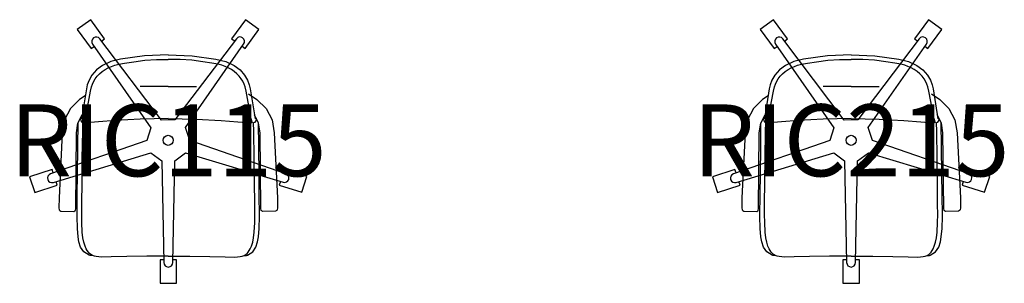
# Model space of a CAD drawing. Units: millimetres. Extents: x -413 to 2326, y -73 to 661.
import ezdxf
from ezdxf.enums import TextEntityAlignment as Align

# ---------------------------------------------------------------- set-up
doc = ezdxf.new("R2010")
doc.units = ezdxf.units.MM
doc.header["$MEASUREMENT"] = 0
for name, color, linetype in [('(Senator) Construction 2D', 7, 'Continuous'), ('(Senator) Furniture 2D', 7, 'Continuous'), ('(Senator) Furniture Text', 6, 'Continuous')]:
    doc.layers.add(name, color=color, linetype=linetype)
doc.styles.add('Senator', font='swiss.ttf', dxfattribs={"height": 200})

# ---------------------------------------------------------------- blocks, each defined once
blk = doc.blocks.new('RIC115 2D')
at = {"layer": '(Senator) Construction 2D'}
for points in [[(-185.5, 601.2), (-177.1, 607.3), (-215.7, 660.4), (-253.1, 633.2), (-214.5, 580.1), (-206, 586.4)], [(205.2, 586.6), (213.6, 580.5), (252.2, 633.6), (214.8, 660.8), (176.2, 607.7), (184.8, 601.5)], [(-320.2, 234.1), (-323.4, 244), (-385.8, 223.7), (-371.5, 179.7), (-309.1, 200), (-312.4, 210.1)], [(312.1, 210.5), (308.9, 200.6), (371.3, 180.3), (385.6, 224.3), (323.1, 244.5), (319.9, 234.5)], [(-12.6, -7.4), (-23, -7.4), (-23, -73), (23.2, -73), (23.2, -7.4), (12.6, -7.4)]]:
    blk.add_lwpolyline(points, dxfattribs=at)
blk.add_lwpolyline([(-48.4, 360.2), (-59.7, 324.5), (-327.5, 231.6, 0.995441), (-319.8, 207.8), (-48.5, 290), (-18.1, 268.2), (-12.5, -15.2, 0.995441), (12.5, -15.2), (18.1, 268.2), (48.3, 290.4), (319.5, 208.2, 0.995441), (327.2, 232), (59.5, 324.9), (47.7, 360.4), (209.7, 593, 0.995441), (189.5, 607.6), (18.3, 381.7), (-19.1, 381.5), (-190.2, 607.4, 0.995441), (-210.4, 592.7)], format="xyb", close=True, dxfattribs=at)
blk.add_circle((-0.2, 325), 14, dxfattribs=at)
at = {"layer": '(Senator) Furniture 2D'}
for q in [(-78.3, 474.5), (78.3, 474.5)]:
    blk.add_line((0, 474.9), q, dxfattribs=at)
for points in [[(-244.2, 387), (-243.3, 379.6), (-239.7, 374.3), (-234.4, 373), (-230.8, 384.5), (-216.5, 461.6), (-213.5, 474.2), (-210.8, 481.7), (-207.2, 489.2), (-203.2, 496), (-197.6, 503.4), (-191.1, 510.2), (-183.7, 516.5), (-175.5, 522), (-166.9, 526.7), (-158.1, 530.6), (-148.9, 533.9), (-138, 536.7), (-121.4, 539.9), (-96.2, 543.9), (-65.2, 547.7), (-32.6, 550.1), (0, 550.1)], [(0, 562.8), (-66.2, 560.5), (-132.6, 551.3), (-159.8, 544.2), (-183.1, 533.5), (-199.7, 520.9), (-212.3, 506.6), (-220.4, 492.4), (-225.4, 479), (-227.9, 468.6), (-241.3, 384.9)], [(0, 562.8), (66.2, 560.5), (132.6, 551.3), (159.8, 544.2), (183.1, 533.5), (199.7, 520.9), (212.3, 506.6), (220.4, 492.4), (225.4, 479), (227.9, 468.6), (241.3, 384.9)], [(244.2, 387), (243.3, 379.6), (239.7, 374.3), (234.4, 373), (230.8, 384.5), (216.5, 461.6), (213.5, 474.2), (210.8, 481.7), (207.2, 489.2), (203.2, 496), (197.6, 503.4), (191.1, 510.2), (183.7, 516.5), (175.5, 522), (166.9, 526.7), (158.1, 530.6), (148.9, 533.9), (138, 536.7), (121.4, 539.9), (96.2, 543.9), (65.2, 547.7), (32.6, 550.1), (0, 550.1)], [(-231.1, 448.9), (-246.8, 438.7), (-272, 413.4), (-288.6, 381.6), (-294.8, 346), (-303.8, 165.3), (-304.2, 137.5), (-303.4, 131.3), (-301.6, 129.2), (-298.6, 127.8), (-262.5, 127.3), (-260.1, 128.3), (-258.4, 130), (-257.4, 135.5), (-255.5, 345.4), (-251.3, 373.1), (-239.6, 395.9)], [(223.1, 454.1), (246.8, 438.7), (272, 413.4), (288.6, 381.6), (294.8, 346), (303.8, 165.3), (304.2, 137.5), (303.4, 131.3), (301.6, 129.2), (298.6, 127.8), (262.5, 127.3), (260.1, 128.3), (258.4, 130), (257.4, 135.5), (255.5, 345.4), (251.3, 373.1), (239.6, 395.9)], [(0, 385.3), (-77.9, 384.1), (-146.9, 380.2), (-193.8, 376.7), (-228.3, 373.5), (-229.9, 373.6), (-230.4, 373.9), (-230.8, 374.3), (-231.1, 374.7), (-231.5, 375.5), (-232.4, 379.5)], [(0, 385.3), (77.9, 384.1), (146.9, 380.2), (193.8, 376.7), (228.3, 373.5), (229.9, 373.6), (230.4, 373.9), (230.8, 374.3), (231.1, 374.7), (231.5, 375.5), (232.4, 379.5)], [(-208.3, 3.5), (-217.6, 4.6), (-220.2, 5.4), (-234.9, 14.5), (-243.8, 27.5), (-248.6, 42.1), (-250.9, 56.7), (-253, 79.5), (-253.8, 113.4), (-253.3, 175.8), (-252.7, 229), (-251.7, 308.2), (-250.9, 373.8)], [(0, 2.6), (-30.2, 2.6), (-60.1, 2.4), (-115.7, 1.6), (-158.5, 0.4), (-185.3, 0.1), (-192.9, 0.5), (-200.2, 1.5), (-205.6, 2.6), (-211.2, 4.5), (-215.7, 7.1), (-219.1, 10.1), (-222.2, 13.7), (-225.4, 18.1), (-228.1, 22.8), (-231.4, 30.1), (-234.9, 41.5), (-237.5, 54), (-239.4, 69.8), (-240.6, 96), (-240.8, 118.6), (-240.7, 146.7), (-240, 210.2), (-239.2, 274.5), (-238.1, 350.6), (-237.3, 373.7)], [(0, 2.6), (30.2, 2.6), (60.1, 2.4), (115.7, 1.6), (158.5, 0.4), (185.3, 0.1), (192.9, 0.5), (200.2, 1.5), (205.6, 2.6), (211.2, 4.5), (215.7, 7.1), (219.1, 10.1), (222.2, 13.7), (225.4, 18.1), (228.1, 22.8), (231.4, 30.1), (234.9, 41.5), (237.5, 54), (239.4, 69.8), (240.6, 96), (240.8, 118.6), (240.7, 146.7), (240, 210.2), (239.2, 274.5), (238.1, 350.6), (237.3, 373.7)], [(208.3, 3.5), (217.6, 4.6), (220.2, 5.4), (234.9, 14.5), (243.8, 27.5), (248.6, 42.1), (250.9, 56.7), (253, 79.5), (253.8, 113.4), (253.3, 175.8), (252.7, 229), (251.7, 308.2), (250.9, 373.8)]]:
    blk.add_lwpolyline(points, dxfattribs=at)
at = {"layer": '(Senator) Furniture Text', "style": 'Senator', "flags": 8}
blk.add_attdef('CODE(SENATOR)', text='', height=200, dxfattribs=at).set_placement((-0.2, 325), align=Align.MIDDLE_CENTER)
blk = doc.blocks.new('RIC215 2D')
at = {"layer": '(Senator) Construction 2D'}
for points in [[(-185.5, 601.2), (-177.1, 607.3), (-215.7, 660.4), (-253.1, 633.2), (-214.5, 580.1), (-206, 586.4)], [(205.2, 586.6), (213.6, 580.5), (252.2, 633.6), (214.8, 660.8), (176.2, 607.7), (184.8, 601.5)], [(-320.2, 234.1), (-323.4, 244), (-385.8, 223.7), (-371.5, 179.7), (-309.1, 200), (-312.4, 210.1)], [(312.1, 210.5), (308.9, 200.6), (371.3, 180.3), (385.6, 224.3), (323.1, 244.5), (319.9, 234.5)], [(-12.6, -7.4), (-23, -7.4), (-23, -73), (23.2, -73), (23.2, -7.4), (12.6, -7.4)]]:
    blk.add_lwpolyline(points, dxfattribs=at)
blk.add_lwpolyline([(-48.4, 360.2), (-59.7, 324.5), (-327.5, 231.6, 0.995441), (-319.8, 207.8), (-48.5, 290), (-18.1, 268.2), (-12.5, -15.2, 0.995441), (12.5, -15.2), (18.1, 268.2), (48.3, 290.4), (319.5, 208.2, 0.995441), (327.2, 232), (59.5, 324.9), (47.7, 360.4), (209.7, 593, 0.995441), (189.5, 607.6), (18.3, 381.7), (-19.1, 381.5), (-190.2, 607.4, 0.995441), (-210.4, 592.7)], format="xyb", close=True, dxfattribs=at)
blk.add_circle((-0.2, 325), 14, dxfattribs=at)
at = {"layer": '(Senator) Furniture 2D'}
for q in [(-78.3, 474.5), (78.3, 474.5)]:
    blk.add_line((0, 474.9), q, dxfattribs=at)
for points in [[(-244.2, 387), (-243.3, 379.6), (-239.7, 374.3), (-234.4, 373), (-230.8, 384.5), (-216.5, 461.6), (-213.5, 474.2), (-210.8, 481.7), (-207.2, 489.2), (-203.2, 496), (-197.6, 503.4), (-191.1, 510.2), (-183.7, 516.5), (-175.5, 522), (-166.9, 526.7), (-158.1, 530.6), (-148.9, 533.9), (-138, 536.7), (-121.4, 539.9), (-96.2, 543.9), (-65.2, 547.7), (-32.6, 550.1), (0, 550.1)], [(0, 562.8), (-66.2, 560.5), (-132.6, 551.3), (-159.8, 544.2), (-183.1, 533.5), (-199.7, 520.9), (-212.3, 506.6), (-220.4, 492.4), (-225.4, 479), (-227.9, 468.6), (-241.3, 384.9)], [(0, 562.8), (66.2, 560.5), (132.6, 551.3), (159.8, 544.2), (183.1, 533.5), (199.7, 520.9), (212.3, 506.6), (220.4, 492.4), (225.4, 479), (227.9, 468.6), (241.3, 384.9)], [(244.2, 387), (243.3, 379.6), (239.7, 374.3), (234.4, 373), (230.8, 384.5), (216.5, 461.6), (213.5, 474.2), (210.8, 481.7), (207.2, 489.2), (203.2, 496), (197.6, 503.4), (191.1, 510.2), (183.7, 516.5), (175.5, 522), (166.9, 526.7), (158.1, 530.6), (148.9, 533.9), (138, 536.7), (121.4, 539.9), (96.2, 543.9), (65.2, 547.7), (32.6, 550.1), (0, 550.1)], [(-231.1, 448.9), (-246.8, 438.7), (-272, 413.4), (-288.6, 381.6), (-294.8, 346), (-303.8, 165.3), (-304.2, 137.5), (-303.4, 131.3), (-301.6, 129.2), (-298.6, 127.8), (-262.5, 127.3), (-260.1, 128.3), (-258.4, 130), (-257.4, 135.5), (-255.5, 345.4), (-251.3, 373.1), (-239.6, 395.9)], [(223.1, 454.1), (246.8, 438.7), (272, 413.4), (288.6, 381.6), (294.8, 346), (303.8, 165.3), (304.2, 137.5), (303.4, 131.3), (301.6, 129.2), (298.6, 127.8), (262.5, 127.3), (260.1, 128.3), (258.4, 130), (257.4, 135.5), (255.5, 345.4), (251.3, 373.1), (239.6, 395.9)], [(0, 385.3), (-77.9, 384.1), (-146.9, 380.2), (-193.8, 376.7), (-228.3, 373.5), (-229.9, 373.6), (-230.4, 373.9), (-230.8, 374.3), (-231.1, 374.7), (-231.5, 375.5), (-232.4, 379.5)], [(0, 385.3), (77.9, 384.1), (146.9, 380.2), (193.8, 376.7), (228.3, 373.5), (229.9, 373.6), (230.4, 373.9), (230.8, 374.3), (231.1, 374.7), (231.5, 375.5), (232.4, 379.5)], [(-208.3, 3.5), (-217.6, 4.6), (-220.2, 5.4), (-234.9, 14.5), (-243.8, 27.5), (-248.6, 42.1), (-250.9, 56.7), (-253, 79.5), (-253.8, 113.4), (-253.3, 175.8), (-252.7, 229), (-251.7, 308.2), (-250.9, 373.8)], [(0, 2.6), (-30.2, 2.6), (-60.1, 2.4), (-115.7, 1.6), (-158.5, 0.4), (-185.3, 0.1), (-192.9, 0.5), (-200.2, 1.5), (-205.6, 2.6), (-211.2, 4.5), (-215.7, 7.1), (-219.1, 10.1), (-222.2, 13.7), (-225.4, 18.1), (-228.1, 22.8), (-231.4, 30.1), (-234.9, 41.5), (-237.5, 54), (-239.4, 69.8), (-240.6, 96), (-240.8, 118.6), (-240.7, 146.7), (-240, 210.2), (-239.2, 274.5), (-238.1, 350.6), (-237.3, 373.7)], [(0, 2.6), (30.2, 2.6), (60.1, 2.4), (115.7, 1.6), (158.5, 0.4), (185.3, 0.1), (192.9, 0.5), (200.2, 1.5), (205.6, 2.6), (211.2, 4.5), (215.7, 7.1), (219.1, 10.1), (222.2, 13.7), (225.4, 18.1), (228.1, 22.8), (231.4, 30.1), (234.9, 41.5), (237.5, 54), (239.4, 69.8), (240.6, 96), (240.8, 118.6), (240.7, 146.7), (240, 210.2), (239.2, 274.5), (238.1, 350.6), (237.3, 373.7)], [(208.3, 3.5), (217.6, 4.6), (220.2, 5.4), (234.9, 14.5), (243.8, 27.5), (248.6, 42.1), (250.9, 56.7), (253, 79.5), (253.8, 113.4), (253.3, 175.8), (252.7, 229), (251.7, 308.2), (250.9, 373.8)]]:
    blk.add_lwpolyline(points, dxfattribs=at)
at = {"layer": '(Senator) Furniture Text', "style": 'Senator', "flags": 8}
blk.add_attdef('CODE(SENATOR)', text='', height=200, dxfattribs=at).set_placement((-0.2, 325), align=Align.MIDDLE_CENTER)

msp = doc.modelspace()

# ---------------------------------------------------------------- block references
ref = msp.add_blockref('RIC115 2D', (0, 0))
ref.add_attrib('CODE(SENATOR)', 'RIC115', dxfattribs={"layer": '(Senator) Furniture Text', "height": 200, "style": 'Senator'}).set_placement((-0.2, 325), align=Align.MIDDLE_CENTER)
ref = msp.add_blockref('RIC215 2D', (1900, 0))
ref.add_attrib('CODE(SENATOR)', 'RIC215', dxfattribs={"layer": '(Senator) Furniture Text', "height": 200, "style": 'Senator'}).set_placement((1899.8, 325), align=Align.MIDDLE_CENTER)

doc.saveas('drawing.dxf')
